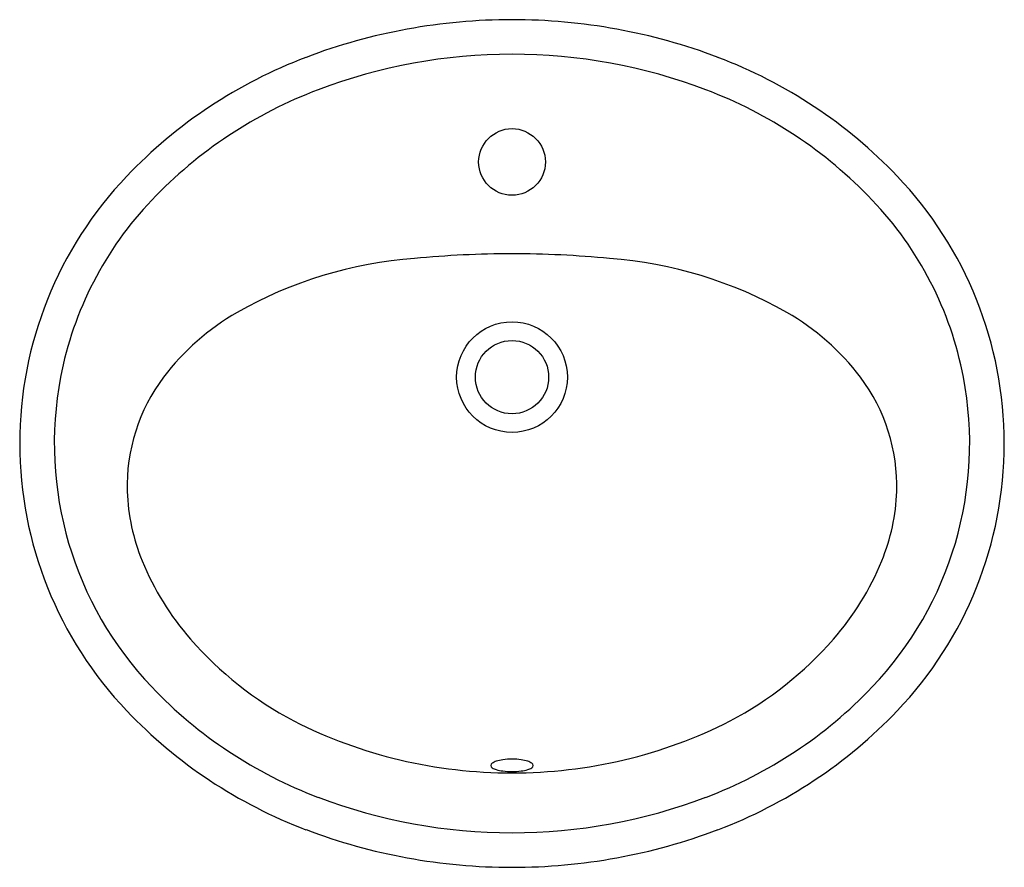
# Model space of a CAD drawing. Extents: x 3353.7 to 3374, y 216.9 to 234.4.
import ezdxf

# ---------------------------------------------------------------- set-up
doc = ezdxf.new("R2010")
doc.units = 0
doc.header["$LTSCALE"] = 0.64311
doc.header["$PDSIZE"] = 0.3125
doc.layers.get('0').update_dxf_attribs({"color": 255, "linetype": 'CONTINUOUS'})
doc.layers.get('DEFPOINTS').update_dxf_attribs({"linetype": 'CONTINUOUS'})
doc.styles.get("Standard").update_dxf_attribs({"font": 'txt', "width": 0.8})

msp = doc.modelspace()

# ---------------------------------------------------------------- linework, layer by layer
for centre, radius in [((3363.874, 231.468), 0.688), ((3363.874, 227.026), 1.142), ((3363.874, 227.026), 0.756)]:
    msp.add_circle(centre, radius)
for centre, radius, start, end in [((3363.874, 222.406), 12, 89.9997, 110.74), ((3363.874, 222.406), 12, 69.26, 89.9997), ((3363.165, 224.276), 10, 110.74, 136.3855), ((3363.874, 222.406), 11.286, 89.9997, 110.74), ((3363.874, 222.406), 11.286, 69.26, 89.9997), ((3364.582, 224.276), 10, 43.6145, 69.26), ((3363.165, 224.276), 9.286, 110.74, 136.3855), ((3364.582, 224.276), 9.286, 43.6145, 69.26), ((3361.716, 225.656), 7.999, 136.3826, 180.0025), ((3366.03, 225.656), 8, 0.0015, 43.614), ((3361.717, 225.656), 7.286, 136.3855, 169.1619), ((3366.03, 225.656), 7.286, 10.8381, 43.6145), ((3363.846, 209.451), 20.121, 89.9211, 95.6611), ((3363.901, 209.451), 20.121, 84.3389, 90.0786), ((3362.505, 220.783), 8.715, 94.2384, 119.5861), ((3365.242, 220.783), 8.715, 60.4139, 85.7616), ((3360.739, 223.948), 5.09, 119.889, 142.796), ((3367.008, 223.948), 5.09, 37.204, 60.111), ((3361.717, 225.656), 7.286, 169.1619, 223.6145), ((3359.695, 224.77), 3.762, 143.151, 181.5562), ((3368.052, 224.77), 3.762, 358.4438, 36.849), ((3366.03, 225.656), 7.286, 316.3855, 10.8381), ((3361.717, 225.655), 7.999, 179.9959, 223.6163), ((3366.03, 225.656), 8, 316.386, 359.9985), ((3360.151, 224.83), 4.22, 182.2044, 202.2288), ((3367.596, 224.83), 4.22, 337.7712, 357.7956), ((3361.569, 225.402), 5.749, 202.1597, 221.1777), ((3366.178, 225.402), 5.749, 318.8223, 337.8403), ((3362.914, 226.577), 7.535, 221.1733, 241.9454), ((3364.833, 226.577), 7.535, 298.0546, 318.8267), ((3363.165, 227.035), 9.286, 223.6145, 249.26), ((3364.582, 227.035), 9.286, 290.74, 316.3855), ((3363.165, 227.035), 10, 223.6145, 249.26), ((3364.582, 227.035), 10, 290.74, 316.3855), ((3363.848, 228.751), 9.895, 243.0942, 270.1499), ((3363.899, 228.751), 9.895, 269.8507, 296.9058), ((3363.498, 218.999), 0.0648, 122.6905, 172.6943), ((3363.498, 219.015), 0.0648, 187.3057, 237.3095), ((3363.635, 218.808), 0.3, 106.9086, 125.0298), ((3363.795, 218.32), 0.813, 97.998, 107.7113), ((3363.548, 219.095), 8.84319e-11, 107.5485, 109.2479), ((3363.871, 217.817), 1.322, 89.8713, 98.2045), ((3363.877, 217.817), 1.322, 81.7957, 90.1243), ((3363.952, 218.32), 0.813, 72.2889, 82.0023), ((3364.199, 219.095), 8.84319e-11, 70.7523, 72.4517), ((3364.112, 218.808), 0.3, 54.9704, 73.0916), ((3364.249, 218.999), 0.0648, 7.306, 57.3097), ((3364.253, 219.014), 0.0606, 300.1359, 353.5847), ((3363.641, 219.248), 0.338, 238.1783, 254.1735), ((3363.788, 219.75), 0.861, 253.8528, 262.9619), ((3363.549, 218.923), 9.01324e-11, 250.7668, 252.4341), ((3363.87, 220.363), 1.479, 262.7323, 270.1417), ((3363.877, 220.366), 1.483, 269.8715, 277.2588), ((3363.959, 219.751), 0.862, 277.0413, 286.1458), ((3364.12, 219.211), 0.299, 285.295, 303.3628), ((3363.874, 228.906), 11.286, 249.26, 270.0003), ((3363.874, 228.906), 11.286, 270.0003, 290.74), ((3363.874, 228.906), 12, 249.26, 270.0003), ((3363.874, 228.906), 12, 270.0003, 290.74)]:
    msp.add_arc(centre, radius, start, end)
at = {"layer": 'DEFPOINTS'}
msp.add_point((3363.874, 231.468), dxfattribs=at)

# ---------------------------------------------------------------- texts
for tag, p, s in [('MODELNUMBER', (3363.858, 225.657), 'K-2196X-1'), ('TRADENAME', (3363.858, 225.656), 'PENNINGTON'), ('PRODUCT', (3363.858, 225.654), 'BATHROOM SINK')]:
    msp.add_attdef(tag, p, s, height=0.001, dxfattribs=at)

doc.saveas('drawing.dxf')
